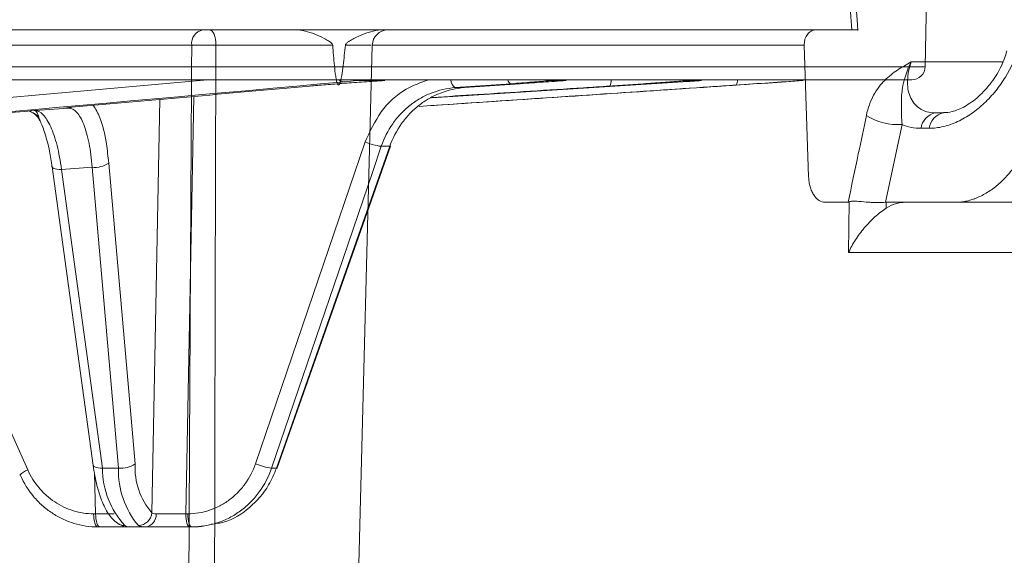
# Model space of a CAD drawing. Units: inches. Extents: x 1932 to 2250, y -778 to -689.
# Drawn here: x 2108 to 2110, y -714 to -712 of the extents above; entities that cross this region are included whole.
import ezdxf

# ---------------------------------------------------------------- set-up
doc = ezdxf.new("R2010")
doc.units = ezdxf.units.IN
doc.header["$MEASUREMENT"] = 0

msp = doc.modelspace()

# ---------------------------------------------------------------- linework, layer by layer
at = {"color": 0, "linetype": 'Continuous', "lineweight": 5}
for p, q in [((2109.6277, -712.5039), (2109.6313, -712.2983)), ((2109.464, -712.4216), (2109.4603, -712.3723)), ((2109.464, -712.4216), (2107.0286, -712.4216)), ((2107.9888, -712.4557), (2106.865, -712.4557)), ((2108.3546, -713.893), (2108.3923, -712.4557)), ((2109.3574, -712.4557), (2108.3923, -712.4557)), ((2109.3574, -712.4557), (2109.3672, -712.75)), ((2086.3751, -712.5039), (2109.6277, -712.5039)), ((2109.5962, -712.493), (2109.8024, -712.493)), ((2109.5977, -712.5333), (2086.4051, -712.5333)), ((2106.6088, -712.6587), (2108.0241, -712.5333)), ((2108.42, -712.5351), (2108.3574, -712.5351)), ((2108.5253, -712.5736), (2109.0858, -712.5377)), ((2108.7022, -712.5419), (2108.5774, -712.5508)), ((2108.5774, -712.5508), (2108.5978, -712.5508)), ((2108.5978, -712.5508), (2108.7227, -712.5419)), ((2108.5978, -712.5508), (2108.598, -712.5508)), ((2108.598, -712.5508), (2108.7229, -712.5419)), ((2108.7227, -712.5419), (2108.7229, -712.5419)), ((2108.8255, -712.5351), (2108.7898, -712.5351)), ((2109.1278, -712.5351), (2109.0954, -712.5351)), ((2109.3548, -712.5351), (2109.3487, -712.5351)), ((2107.9935, -712.5704), (2107.9753, -713.5039)), ((2107.6381, -712.6019), (2107.714, -712.5965)), ((2107.714, -712.5965), (2107.7027, -712.5963)), ((2107.8997, -713.5014), (2107.9177, -712.5771)), ((2109.6504, -712.6071), (2109.6685, -712.6071)), ((2109.5758, -712.6332), (2109.5392, -712.8072)), ((2109.6365, -712.6417), (2109.6185, -712.6417)), ((2108.1311, -713.392), (2108.3763, -712.6722)), ((2108.4312, -712.682), (2108.4124, -712.682)), ((2107.6768, -712.7277), (2107.7685, -713.3956)), ((2107.6768, -712.728), (2107.6768, -712.7277)), ((2107.7662, -712.7289), (2107.6978, -712.7339)), ((2107.8251, -713.4017), (2107.7662, -712.7289)), ((2107.8034, -712.7194), (2107.8624, -713.3923)), ((2107.6978, -712.7339), (2107.7895, -713.4017)), ((2107.3315, -712.7575), (2107.6225, -713.4057)), ((2109.4041, -712.8071), (2109.4554, -712.8071)), ((2109.4565, -712.9191), (2109.4577, -712.8064)), ((2109.5407, -712.8071), (2109.5406, -712.8203)), ((2109.5407, -712.8071), (2109.6968, -712.8071)), ((2109.9128, -712.9191), (2109.4565, -712.9191)), ((2107.7895, -713.4017), (2107.8251, -713.4017)), ((2108.1672, -713.4017), (2108.1782, -713.4017)), ((2107.7741, -713.5039), (2107.7713, -713.4126)), ((2107.7695, -713.5039), (2107.7741, -713.5039)), ((2107.9753, -713.5039), (2107.9798, -713.5039)), ((2107.9988, -713.5333), (2107.7788, -713.5333)), ((2107.9988, -713.5333), (2108.0147, -713.5305))]:
    msp.add_line(p, q, dxfattribs=at)
at = {"color": 0, "linetype": 'Continuous', "lineweight": 5, "flags": 128}
for points in [[(2109.477, -712.4229), (2109.476, -712.4095), (2109.473, -712.3694)], [(2108.0292, -712.4216), (2108.0318, -712.4222), (2108.0343, -712.4242), (2108.0366, -712.4273), (2108.0387, -712.4315), (2108.0403, -712.4367), (2108.0416, -712.4426), (2108.0424, -712.449), (2108.0427, -712.4557)], [(2108.3481, -712.5333), (2108.3525, -712.5347), (2108.3574, -712.5351)], [(2108.7898, -712.5351), (2108.7856, -712.5347), (2108.7818, -712.5333)], [(2109.0883, -712.5333), (2109.0916, -712.5347), (2109.0954, -712.5351)], [(2109.3431, -712.5333), (2109.3457, -712.5347), (2109.3487, -712.5351)], [(2108.4124, -712.682), (2108.3932, -712.7383), (2108.3164, -712.9638), (2108.1672, -713.4017)], [(2108.1782, -713.4017), (2108.198, -713.3454), (2108.2773, -713.1199), (2108.4312, -712.682)], [(2108.1797, -713.4014), (2108.3568, -712.8976), (2108.4327, -712.6817)], [(2108.4312, -712.682), (2108.4325, -712.6819), (2108.4327, -712.6817)], [(2107.6978, -712.7339), (2107.6924, -712.7338), (2107.6876, -712.7334), (2107.6835, -712.7325), (2107.6803, -712.7314), (2107.6781, -712.7299), (2107.6769, -712.7282), (2107.6768, -712.728)], [(2107.7895, -713.4017), (2107.7842, -713.4017), (2107.7794, -713.4012), (2107.7753, -713.4004), (2107.772, -713.3992), (2107.7698, -713.3978), (2107.7687, -713.3961), (2107.7685, -713.3956)], [(2108.1782, -713.4017), (2108.1794, -713.4016), (2108.1797, -713.4014)], [(2107.6059, -713.4179), (2107.6046, -713.4177), (2107.6044, -713.4175)], [(2107.7788, -713.5333), (2107.777, -713.5328), (2107.7753, -713.5311), (2107.7737, -713.5284), (2107.7723, -713.5247), (2107.7712, -713.5203), (2107.7703, -713.5152), (2107.7698, -713.5096), (2107.7695, -713.5039)], [(2107.7741, -713.5039), (2107.7743, -713.5096), (2107.7748, -713.5152), (2107.7757, -713.5203), (2107.7768, -713.5247), (2107.7782, -713.5284), (2107.7798, -713.5311), (2107.7816, -713.5328), (2107.7833, -713.5333)], [(2107.9845, -713.5333), (2107.9827, -713.5328), (2107.981, -713.5311), (2107.9794, -713.5284), (2107.978, -713.5247), (2107.9769, -713.5203), (2107.976, -713.5152), (2107.9755, -713.5096), (2107.9753, -713.5039)], [(2107.9891, -713.5333), (2107.9873, -713.5328), (2107.9855, -713.5311), (2107.984, -713.5284), (2107.9826, -713.5247), (2107.9814, -713.5203), (2107.9805, -713.5152), (2107.98, -713.5096), (2107.9798, -713.5039)]]:
    msp.add_lwpolyline(points, dxfattribs=at)
at = {"color": 0, "linetype": 'Continuous', "lineweight": 5}
for centre, radius, start, end in [((2108.0193, -712.4518), 0.0308, 101.8366, 187.2837), ((2108.4272, -712.4566), 0.035, 90, 178.5), ((2109.5977, -712.5033), 0.03, 270, 359), ((2108.3295, -712.5201), 0.0176, 228.6635, 270.5075), ((2108.5885, -712.5334), 0.0207, 179.9388, 237.5204), ((2108.7061, -712.5315), 0.0111, 189.551, 249.5199), ((2108.9018, -712.5355), 0.0242, 330.979, 5.0747), ((2109.1923, -712.5355), 0.0159, 323.683, 7.9643), ((2107.712, -712.5692), 0.0273, 274.1049, 287.0124), ((2107.6392, -712.6546), 0.0525, 90.436, 93.07), ((2109.5669, -712.5004), 0.1331, 237.8403, 273.8257), ((2109.6582, -712.6463), 0.04, 101.1837, 173.4247), ((2109.6762, -712.6463), 0.04, 101.1837, 173.4247), ((2108.4298, -712.546), 0.1371, 247.0567, 262.7183), ((2107.7716, -712.6723), 0.0569, 264.5401, 304.0155), ((2107.6386, -713.4503), 0.0475, 109.8734, 136.1565), ((2107.9775, -713.4026), 0.188, 179.721, 222.7149), ((2108.0181, -713.4069), 0.1931, 178.472, 219.6888), ((2107.8305, -713.3451), 0.0569, 264.5401, 304.0155), ((2108.0149, -713.401), 0.1528, 176.7021, 221.0759), ((2108.1845, -713.266), 0.1369, 247.0486, 262.7342), ((2107.8133, -711.5421), 1.9622, 268.854, 270.0644), ((2107.8688, -713.4992), 0.031, 271.3842, 355.8552), ((2107.882, -713.5063), 0.0272, 277.0825, 4.3453), ((2107.9195, -709.6667), 3.8375, 269.8451, 270.8327), ((2107.8393, -713.5036), 0.0266, 240.2794, 270.2146), ((2107.8455, -713.5033), 0.03, 236.145, 269.9989)]:
    msp.add_arc(centre, radius, start, end, dxfattribs=at)
for points, knots in [([(2108.2197, -712.4216), (2108.2272, -712.4216), (2108.2346, -712.4226), (2108.2492, -712.426), (2108.2565, -712.4283), (2108.2708, -712.4339), (2108.2779, -712.4372), (2108.2883, -712.4426), (2108.2917, -712.4445), (2108.2968, -712.4478), (2108.2984, -712.4489), (2108.3008, -712.4509), (2108.3016, -712.4516), (2108.303, -712.4533), (2108.3037, -712.4544), (2108.3038, -712.4557)], [0, 0, 0, 0, 0.25, 0.25, 0.5, 0.5, 0.75, 0.75, 0.875, 0.875, 0.9375, 0.9375, 0.96875, 0.96875, 1, 1, 1, 1]), ([(2108.332, -712.4557), (2108.3321, -712.4544), (2108.3328, -712.4533), (2108.3343, -712.4516), (2108.3351, -712.4509), (2108.3375, -712.4489), (2108.3392, -712.4477), (2108.3443, -712.4445), (2108.3478, -712.4426), (2108.3583, -712.4371), (2108.3654, -712.4339), (2108.3796, -712.4283), (2108.3868, -712.426), (2108.4013, -712.4226), (2108.4086, -712.4216), (2108.416, -712.4216)], [0, 0, 0, 0, 0.03125, 0.03125, 0.0625, 0.0625, 0.125, 0.125, 0.25, 0.25, 0.5, 0.5, 0.75, 0.75, 1, 1, 1, 1]), ([(2109.3831, -712.4216), (2109.3796, -712.4216), (2109.3761, -712.4225), (2109.3697, -712.4259), (2109.3668, -712.4284), (2109.3597, -712.4378), (2109.3571, -712.4466), (2109.3574, -712.4557)], [0, 0, 0, 0, 0.25, 0.25, 0.5, 0.5, 1, 1, 1, 1]), ([(2109.4762, -712.4216), (2109.4762, -712.4216), (2109.4762, -712.4216), (2109.4704, -712.4216), (2109.4652, -712.4216), (2109.464, -712.4216)], [0, 0, 0, 0, 0.337964, 0.841398, 1, 1, 1, 1]), ([(2107.9813, -713.8907), (2107.9816, -713.8151), (2107.982, -713.7395), (2107.9824, -713.6639), (2107.9831, -713.5009), (2107.9839, -713.338), (2107.9848, -713.1751), (2107.9857, -712.9913), (2107.9868, -712.8074), (2107.9878, -712.6236), (2107.9881, -712.5676), (2107.9884, -712.5116), (2107.9888, -712.4557)], [0.00092603, 0.00092603, 0.00092603, 0.00092603, 0.00668968, 0.00668968, 0.00668968, 0.01910967, 0.01910967, 0.01910967, 0.03312647, 0.03312647, 0.03312647, 0.03739287, 0.03739287, 0.03739287, 0.03739287]), ([(2108.0427, -712.4557), (2108.0382, -712.4556), (2108.0336, -712.4556), (2108.0239, -712.4555), (2108.019, -712.4555), (2108.0048, -712.4555), (2107.9958, -712.4556), (2107.9888, -712.4557)], [0, 0, 0, 0, 0.25, 0.25, 0.5, 0.5, 1, 1, 1, 1]), ([(2108.0427, -712.4557), (2108.0641, -712.4557), (2108.0867, -712.4557), (2108.1327, -712.4557), (2108.1561, -712.4557), (2108.2019, -712.4557), (2108.2243, -712.4557), (2108.2664, -712.4557), (2108.2862, -712.4557), (2108.3038, -712.4557)], [0, 0, 0, 0, 0.25, 0.25, 0.5, 0.5, 0.75, 0.75, 1, 1, 1, 1]), ([(2108.3038, -712.4557), (2108.3048, -712.4711), (2108.306, -712.4865), (2108.3084, -712.5095), (2108.3092, -712.5172), (2108.311, -712.5285), (2108.3116, -712.5323), (2108.313, -712.5378), (2108.3135, -712.5396), (2108.3145, -712.5421), (2108.3148, -712.5429), (2108.3158, -712.5442), (2108.3165, -712.5447), (2108.3178, -712.5443), (2108.3184, -712.5435), (2108.3192, -712.542), (2108.3196, -712.5412), (2108.3206, -712.5386), (2108.3211, -712.5368), (2108.3224, -712.5313), (2108.3232, -712.5276), (2108.3251, -712.5164), (2108.3262, -712.5089), (2108.329, -712.4861), (2108.3306, -712.4709), (2108.332, -712.4557)], [0, 0, 0, 0, 0.25, 0.25, 0.375, 0.375, 0.4375, 0.4375, 0.46875, 0.46875, 0.484375, 0.484375, 0.5, 0.5, 0.515625, 0.515625, 0.53125, 0.53125, 0.5625, 0.5625, 0.625, 0.625, 0.75, 0.75, 1, 1, 1, 1]), ([(2108.3883, -712.4557), (2108.3889, -712.4557), (2108.3906, -712.4557), (2108.3659, -712.4557), (2108.3399, -712.4557), (2108.332, -712.4557)], [0, 0, 0, 0, 0.2746107, 0.7792827, 1, 1, 1, 1]), ([(2109.8364, -712.46), (2109.8297, -712.483), (2109.8199, -712.5054), (2109.8002, -712.5378), (2109.793, -712.548), (2109.7773, -712.5675), (2109.7688, -712.5768), (2109.7504, -712.5941), (2109.7409, -712.6019), (2109.726, -712.6122), (2109.7209, -712.6154), (2109.7106, -712.6214), (2109.7053, -712.6242), (2109.6894, -712.6315), (2109.6788, -712.6353), (2109.6575, -712.6404), (2109.6468, -712.6417), (2109.6365, -712.6417)], [0, 0, 0, 0, 0.25, 0.25, 0.375, 0.375, 0.5, 0.5, 0.625, 0.625, 0.6875, 0.6875, 0.75, 0.75, 0.875, 0.875, 1, 1, 1, 1]), ([(2109.8102, -712.4686), (2109.8065, -712.4798), (2109.7987, -712.504), (2109.7764, -712.5398), (2109.7479, -712.5714), (2109.7168, -712.5938), (2109.6882, -712.6058), (2109.6748, -712.6063), (2109.6688, -712.6066)], [0, 0, 0, 0, 0.164981, 0.355109, 0.539179, 0.711414, 0.870655, 1, 1, 1, 1]), ([(2109.4961, -712.613), (2109.4997, -712.5959), (2109.5052, -712.5809), (2109.5159, -712.5611), (2109.5199, -712.5551), (2109.5281, -712.5441), (2109.5325, -712.5391), (2109.5462, -712.5255), (2109.556, -712.518), (2109.5709, -712.508), (2109.576, -712.5049), (2109.5861, -712.4988), (2109.5912, -712.4959), (2109.5962, -712.493)], [0, 0, 0, 0, 0.25, 0.25, 0.375, 0.375, 0.5, 0.5, 0.75, 0.75, 0.875, 0.875, 1, 1, 1, 1]), ([(2109.5758, -712.6332), (2109.5753, -712.6259), (2109.575, -712.6194), (2109.5746, -712.6071), (2109.5745, -712.6014), (2109.5742, -712.5848), (2109.5743, -712.5744), (2109.5764, -712.5524), (2109.5785, -712.541), (2109.5836, -712.5234), (2109.5857, -712.5174), (2109.5904, -712.5053), (2109.5932, -712.4991), (2109.5962, -712.493)], [0, 0, 0, 0, 0.125, 0.125, 0.25, 0.25, 0.5, 0.5, 0.75, 0.75, 0.875, 0.875, 1, 1, 1, 1]), ([(2109.5962, -712.493), (2109.5939, -712.5), (2109.592, -712.507), (2109.5893, -712.5207), (2109.5884, -712.5275), (2109.5879, -712.5406), (2109.5882, -712.5469), (2109.59, -712.5592), (2109.5916, -712.565), (2109.5959, -712.5758), (2109.5987, -712.5809), (2109.6057, -712.5899), (2109.6098, -712.5938), (2109.6195, -712.6002), (2109.625, -712.6028), (2109.637, -712.6062), (2109.6434, -712.6071), (2109.6504, -712.6071)], [0, 0, 0, 0, 0.125, 0.125, 0.25, 0.25, 0.375, 0.375, 0.5, 0.5, 0.625, 0.625, 0.75, 0.75, 0.875, 0.875, 1, 1, 1, 1]), ([(2108.2526, -712.5472), (2108.2635, -712.5463), (2108.2757, -712.5452), (2108.3016, -712.5432), (2108.3152, -712.5421), (2108.3439, -712.54), (2108.359, -712.539), (2108.3892, -712.537), (2108.4045, -712.536), (2108.42, -712.5351)], [0, 0, 0, 0, 0.25, 0.25, 0.5, 0.5, 0.75, 0.75, 1, 1, 1, 1]), ([(2108.3763, -712.6722), (2108.387, -712.649), (2108.4082, -712.6024), (2108.4601, -712.5535), (2108.5007, -712.5394), (2108.5179, -712.5333)], [0, 0, 0, 0, 0.364866, 0.729733, 1, 1, 1, 1]), ([(2108.5774, -712.5508), (2108.559, -712.5522), (2108.5409, -712.5563), (2108.5154, -712.5664), (2108.5071, -712.5703), (2108.4911, -712.5796), (2108.4834, -712.5849), (2108.4689, -712.5964), (2108.4621, -712.6027), (2108.4493, -712.6163), (2108.4433, -712.6237), (2108.4271, -712.6469), (2108.4186, -712.6638), (2108.4124, -712.682)], [0, 0, 0, 0, 0.25, 0.25, 0.375, 0.375, 0.5, 0.5, 0.625, 0.625, 0.75, 0.75, 1, 1, 1, 1]), ([(2108.4312, -712.682), (2108.4376, -712.6638), (2108.4466, -712.6466), (2108.463, -712.6235), (2108.469, -712.6163), (2108.4819, -712.6026), (2108.489, -712.5962), (2108.5036, -712.5847), (2108.5113, -712.5795), (2108.5273, -712.5703), (2108.5358, -712.5663), (2108.5616, -712.5562), (2108.5794, -712.5522), (2108.5978, -712.5508)], [0, 0, 0, 0, 0.25, 0.25, 0.375, 0.375, 0.5, 0.5, 0.625, 0.625, 0.75, 0.75, 1, 1, 1, 1]), ([(2108.4971, -712.5928), (2108.5866, -712.5868), (2108.8462, -712.5695), (2109.1059, -712.5519), (2109.276, -712.5404)], [0, 0, 0, 0, 0.344545, 1, 1, 1, 1]), ([(2109.2051, -712.5449), (2109.1854, -712.5463), (2109.0869, -712.5529), (2108.8509, -712.5688), (2108.6346, -712.5834), (2108.4972, -712.5926)], [0, 0, 0, 0, 0.0835, 0.417498, 1, 1, 1, 1]), ([(2108.923, -712.5472), (2108.9033, -712.5485), (2108.8047, -712.5548), (2108.6726, -712.5633), (2108.5603, -712.5705), (2108.5267, -712.5726)], [0, 0, 0, 0, 0.149267, 0.746335, 1, 1, 1, 1]), ([(2108.7898, -712.5351), (2108.7776, -712.5361), (2108.7638, -712.5372), (2108.7344, -712.5395), (2108.7188, -712.5407), (2108.7022, -712.5419)], [0, 0, 0, 0, 0.5, 0.5, 1, 1, 1, 1]), ([(2108.7227, -712.5419), (2108.7393, -712.5407), (2108.7566, -712.5395), (2108.791, -712.5372), (2108.8083, -712.5361), (2108.8255, -712.5351)], [0, 0, 0, 0, 0.5, 0.5, 1, 1, 1, 1]), ([(2109.0954, -712.5351), (2109.0835, -712.536), (2109.0706, -712.537), (2109.0433, -712.539), (2109.029, -712.54), (2108.9995, -712.5421), (2108.9841, -712.5432), (2108.9536, -712.5452), (2108.9383, -712.5463), (2108.923, -712.5472)], [0, 0, 0, 0, 0.25, 0.25, 0.5, 0.5, 0.75, 0.75, 1, 1, 1, 1]), ([(2109.3487, -712.5351), (2109.327, -712.5366), (2109.3039, -712.5382), (2109.2546, -712.5416), (2109.2299, -712.5433), (2109.2051, -712.5449)], [0, 0, 0, 0, 0.5, 0.5, 1, 1, 1, 1]), ([(2107.7662, -712.7289), (2107.7655, -712.7193), (2107.7646, -712.71), (2107.7623, -712.692), (2107.7609, -712.6834), (2107.7577, -712.6673), (2107.7559, -712.6597), (2107.752, -712.6456), (2107.7498, -712.639), (2107.7452, -712.6273), (2107.7428, -712.6221), (2107.7376, -712.613), (2107.7348, -712.6091), (2107.7262, -712.5998), (2107.7203, -712.5966), (2107.714, -712.5965)], [0, 0, 0, 0, 0.125, 0.125, 0.25, 0.25, 0.375, 0.375, 0.5, 0.5, 0.625, 0.625, 0.75, 0.75, 1, 1, 1, 1]), ([(2107.7689, -712.5904), (2107.774, -712.5988), (2107.7861, -712.6184), (2107.7976, -712.6665), (2107.8018, -712.7048), (2107.8034, -712.7194)], [0, 0, 0, 0, 0.312913, 0.736762, 1, 1, 1, 1]), ([(2107.6264, -712.6034), (2107.6266, -712.6035), (2107.6269, -712.6036), (2107.6293, -712.6045), (2107.6349, -712.6074), (2107.6438, -712.6146), (2107.6475, -712.6208), (2107.6497, -712.6246)], [0, 0, 0, 0, 0.046556, 0.105043, 0.279282, 0.565484, 1, 1, 1, 1]), ([(2107.6471, -712.6167), (2107.6432, -712.613), (2107.6379, -712.6079), (2107.6311, -712.6058), (2107.6293, -712.6052)], [0, 0, 0, 0, 0.730748, 1, 1, 1, 1]), ([(2107.6364, -712.6022), (2107.6369, -712.6021), (2107.6374, -712.602), (2107.6379, -712.602), (2107.638, -712.602), (2107.638, -712.6019), (2107.6381, -712.6019)], [0, 0, 0, 0, 0.0001106509, 0.0001106509, 0.0001106509, 0.0001225733, 0.0001225733, 0.0001225733, 0.0001225733]), ([(2107.6381, -712.6019), (2107.6443, -712.602), (2107.6505, -712.6052), (2107.6596, -712.6145), (2107.6625, -712.6184), (2107.6682, -712.6274), (2107.671, -712.6326), (2107.6763, -712.6442), (2107.6789, -712.6508), (2107.6836, -712.6648), (2107.6858, -712.6724), (2107.6899, -712.6884), (2107.6917, -712.697), (2107.6951, -712.7149), (2107.6965, -712.7242), (2107.6978, -712.7339)], [0, 0, 0, 0, 0.25, 0.25, 0.375, 0.375, 0.5, 0.5, 0.625, 0.625, 0.75, 0.75, 0.875, 0.875, 1, 1, 1, 1]), ([(2107.6388, -712.6021), (2107.6386, -712.602), (2107.6384, -712.602), (2107.6381, -712.6019), (2107.6381, -712.6019), (2107.6381, -712.6019), (2107.6381, -712.6019)], [0, 0, 0, 0, 0.000124504, 0.000124504, 0.000124504, 0.0001390053, 0.0001390053, 0.0001390053, 0.0001390053]), ([(2107.6388, -712.6021), (2107.6392, -712.6022), (2107.6396, -712.6024), (2107.6403, -712.603), (2107.6407, -712.6033), (2107.6418, -712.6045), (2107.6425, -712.6055), (2107.6446, -712.6094), (2107.6459, -712.6129), (2107.6471, -712.6167)], [0, 0, 0, 0, 0.125, 0.125, 0.25, 0.25, 0.5, 0.5, 1, 1, 1, 1]), ([(2107.6471, -712.6167), (2107.6476, -712.6186), (2107.6484, -712.6214), (2107.6492, -712.6231), (2107.6494, -712.6236)], [0, 0, 0, 0, 0.690328, 1, 1, 1, 1]), ([(2109.4554, -712.8071), (2109.4631, -712.7709), (2109.4707, -712.7347), (2109.4782, -712.6985), (2109.4842, -712.67), (2109.4902, -712.6415), (2109.4961, -712.613)], [0, 0, 0, 0, 0.003048001, 0.003048001, 0.003048001, 0.005447988, 0.005447988, 0.005447988, 0.005447988]), ([(2107.649, -712.6238), (2107.6496, -712.6247), (2107.6536, -712.6316), (2107.6617, -712.6548), (2107.6709, -712.6889), (2107.6748, -712.716), (2107.6765, -712.7281)], [0, 0, 0, 0, 0.048477, 0.376015, 0.723278, 1, 1, 1, 1]), ([(2109.6972, -712.8071), (2109.6992, -712.8071), (2109.7031, -712.807), (2109.7091, -712.8065), (2109.7152, -712.8056), (2109.7213, -712.8044), (2109.7274, -712.8028), (2109.7336, -712.8009), (2109.7398, -712.7986), (2109.7521, -712.7935), (2109.7703, -712.7836), (2109.7897, -712.7685), (2109.8047, -712.7541), (2109.8158, -712.7419), (2109.8259, -712.7289), (2109.8349, -712.7152), (2109.843, -712.7008), (2109.8501, -712.6858), (2109.854, -712.6754), (2109.8559, -712.6702)], [0, 0, 0, 0, 0.031331, 0.062461, 0.093479, 0.124473, 0.155532, 0.186746, 0.218201, 0.249983, 0.373592, 0.499415, 0.571131, 0.641611, 0.711553, 0.781669, 0.852668, 0.925232, 1, 1, 1, 1]), ([(2109.3672, -712.75), (2109.3673, -712.7539), (2109.3676, -712.7577), (2109.3688, -712.7652), (2109.3695, -712.7688), (2109.3715, -712.7757), (2109.3727, -712.779), (2109.3754, -712.7852), (2109.3769, -712.788), (2109.3803, -712.7933), (2109.3822, -712.7956), (2109.3861, -712.7997), (2109.3882, -712.8014), (2109.3947, -712.8057), (2109.3993, -712.8071), (2109.4041, -712.8071)], [0, 0, 0, 0, 0.125, 0.125, 0.25, 0.25, 0.375, 0.375, 0.5, 0.5, 0.625, 0.625, 0.75, 0.75, 1, 1, 1, 1]), ([(2109.4577, -712.8064), (2109.46, -712.8051), (2109.4625, -712.8047), (2109.4683, -712.8045), (2109.4713, -712.8047), (2109.481, -712.8053), (2109.4883, -712.806), (2109.4995, -712.8068), (2109.5034, -712.8071), (2109.5109, -712.8075), (2109.5147, -712.8076), (2109.5259, -712.8078), (2109.5329, -712.8076), (2109.5392, -712.8072)], [0, 0, 0, 0, 0.125, 0.125, 0.25, 0.25, 0.5, 0.5, 0.625, 0.625, 0.75, 0.75, 1, 1, 1, 1]), ([(2109.5406, -712.8203), (2109.5472, -712.816), (2109.5541, -712.8127), (2109.5687, -712.8082), (2109.5762, -712.8071), (2109.5838, -712.8071)], [0, 0, 0, 0, 0.5, 0.5, 1, 1, 1, 1]), ([(2110.0859, -712.8071), (2110.0231, -712.8071), (2109.9592, -712.8071), (2109.8617, -712.8071), (2109.829, -712.8071), (2109.7631, -712.8071), (2109.7301, -712.8071), (2109.6972, -712.8071)], [0, 0, 0, 0, 0.5, 0.5, 0.75, 0.75, 1, 1, 1, 1]), ([(2109.5406, -712.8203), (2109.5365, -712.823), (2109.5322, -712.8261), (2109.5238, -712.8326), (2109.5194, -712.8362), (2109.5068, -712.8476), (2109.4988, -712.8559), (2109.4841, -712.8732), (2109.4775, -712.8821), (2109.4688, -712.8958), (2109.466, -712.9004), (2109.461, -712.9097), (2109.4586, -712.9144), (2109.4565, -712.9191)], [0, 0, 0, 0, 0.125, 0.125, 0.25, 0.25, 0.5, 0.5, 0.75, 0.75, 0.875, 0.875, 1, 1, 1, 1]), ([(2107.6225, -713.4057), (2107.6291, -713.4204), (2107.6377, -713.434), (2107.6528, -713.452), (2107.6582, -713.4577), (2107.67, -713.4682), (2107.6762, -713.473), (2107.6891, -713.4816), (2107.6958, -713.4854), (2107.7097, -713.492), (2107.717, -713.4948), (2107.7391, -713.5016), (2107.7541, -713.5039), (2107.7695, -713.5039)], [0, 0, 0, 0, 0.25, 0.25, 0.375, 0.375, 0.5, 0.5, 0.625, 0.625, 0.75, 0.75, 1, 1, 1, 1]), ([(2107.7685, -713.3956), (2107.7697, -713.4034), (2107.7733, -713.4266), (2107.782, -713.4615), (2107.7957, -713.4944), (2107.81, -713.5155), (2107.8221, -713.5239), (2107.8261, -713.5267)], [0, 0, 0, 0, 0.130283, 0.382576, 0.642122, 0.882418, 1, 1, 1, 1]), ([(2107.9798, -713.5039), (2107.9881, -713.5039), (2107.9963, -713.5032), (2108.0126, -713.5005), (2108.0207, -713.4985), (2108.0364, -713.4933), (2108.0439, -713.4901), (2108.0586, -713.4825), (2108.0658, -713.478), (2108.0792, -713.468), (2108.0855, -713.4626), (2108.0972, -713.4507), (2108.1028, -713.4442), (2108.1177, -713.4235), (2108.1255, -713.4084), (2108.1311, -713.392)], [0, 0, 0, 0, 0.125, 0.125, 0.25, 0.25, 0.375, 0.375, 0.5, 0.5, 0.625, 0.625, 0.75, 0.75, 1, 1, 1, 1]), ([(2108.1672, -713.4017), (2108.1606, -713.421), (2108.1514, -713.4388), (2108.1338, -713.4631), (2108.1273, -713.4708), (2108.1134, -713.4848), (2108.106, -713.4912), (2108.0902, -713.5029), (2108.0818, -713.5082), (2108.0645, -713.5172), (2108.0556, -713.5209), (2108.0372, -713.5271), (2108.0277, -713.5294), (2108.0085, -713.5325), (2107.9988, -713.5333), (2107.9891, -713.5333)], [0, 0, 0, 0, 0.25, 0.25, 0.375, 0.375, 0.5, 0.5, 0.625, 0.625, 0.75, 0.75, 0.875, 0.875, 1, 1, 1, 1]), ([(2108.0326, -713.5273), (2108.0424, -713.526), (2108.0736, -713.522), (2108.1198, -713.4917), (2108.1588, -713.4481), (2108.1728, -713.4146), (2108.1782, -713.4017)], [0, 0, 0, 0, 0.150555, 0.474303, 0.798065, 1, 1, 1, 1]), ([(2107.7788, -713.5333), (2107.7607, -713.5333), (2107.743, -713.5307), (2107.717, -713.5227), (2107.7084, -713.5194), (2107.6921, -713.5116), (2107.6842, -713.5071), (2107.669, -713.497), (2107.6617, -713.4914), (2107.6479, -713.479), (2107.6415, -713.4724), (2107.6237, -713.4512), (2107.6137, -713.4351), (2107.6059, -713.4179)], [0, 0, 0, 0, 0.25, 0.25, 0.375, 0.375, 0.5, 0.5, 0.625, 0.625, 0.75, 0.75, 1, 1, 1, 1]), ([(2107.8258, -713.5265), (2107.8264, -713.5268), (2107.8283, -713.5279), (2107.8296, -713.5287), (2107.8293, -713.5285), (2107.8292, -713.5285)], [0, 0, 0, 0, 0.2831128, 0.9097294, 1, 1, 1, 1])]:
    msp.add_open_spline(points, degree=3, knots=knots, dxfattribs=at)
for points in [[(2108.0427, -712.4557), (2108.0413, -712.9348), (2108.0401, -713.4139), (2108.0395, -713.893)], [(2108.3297, -712.5377), (2107.7638, -712.5887), (2107.1979, -712.6391), (2106.632, -712.6881)], [(2107.7027, -712.5963), (2107.886, -712.58), (2108.0693, -712.5637), (2108.2526, -712.5472)], [(2108.3574, -712.5351), (2108.3491, -712.5359), (2108.3399, -712.5368), (2108.3297, -712.5377)], [(2109.0858, -712.5377), (2109.1001, -712.5368), (2109.1141, -712.5359), (2109.1278, -712.5351)], [(2109.276, -712.5404), (2109.3039, -712.5385), (2109.3301, -712.5367), (2109.3548, -712.5351)], [(2106.9578, -712.6617), (2107.184, -712.6421), (2107.4102, -712.6222), (2107.6364, -712.6022)], [(2109.6185, -712.6417), (2109.603, -712.6417), (2109.5888, -712.6389), (2109.5758, -712.6332)], [(2109.4577, -712.8064), (2109.457, -712.8068), (2109.4562, -712.8071), (2109.4554, -712.8071)], [(2109.5392, -712.8072), (2109.5397, -712.8071), (2109.5402, -712.8071), (2109.5407, -712.8071)], [(2107.8997, -713.5014), (2107.9017, -713.5033), (2107.9049, -713.5042), (2107.9091, -713.5042)], [(2107.8394, -713.5302), (2107.8431, -713.5323), (2107.8452, -713.5333), (2107.8455, -713.5333)], [(2107.8853, -713.5333), (2107.8784, -713.5333), (2107.8732, -713.5323), (2107.8695, -713.5302)]]:
    msp.add_open_spline(points, degree=3, dxfattribs=at)

doc.saveas('drawing.dxf')
